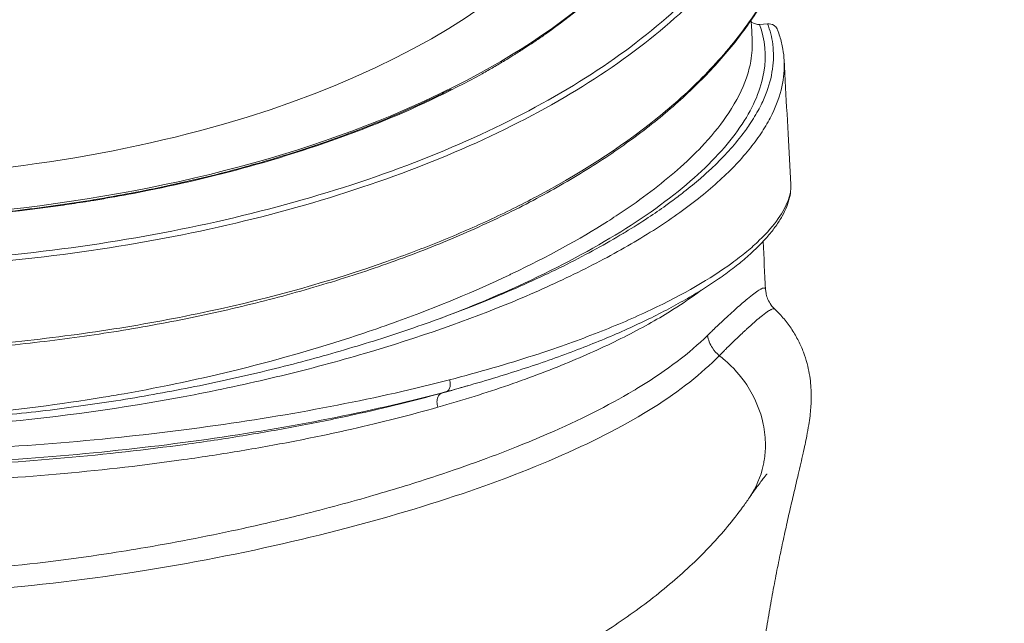
# Model space of a CAD drawing. Units: millimetres. Extents: x 47410 to 74001, y -353 to 18496.
# Drawn here: x 58318 to 58797, y 10359 to 10653 of the extents above; entities that cross this region are included whole.
import ezdxf

# ---------------------------------------------------------------- set-up
doc = ezdxf.new("R2010")
doc.units = ezdxf.units.MM
doc.header["$MEASUREMENT"] = 0
doc.styles.get("Standard").update_dxf_attribs({"font": 'arial.ttf'})
doc.dimstyles.new('OLCU', dxfattribs={"dimtxt": 300, "dimasz": 150, "dimexe": 0.18, "dimexo": 0.0625, "dimgap": 50, "dimtad": 1, "dimdec": 0, "dimlfac": 0.1, "dimrnd": 5, "dimzin": 0, "dimdsep": 46, "dimtxsty": 'Standard', "dimcen": 0.09, "dimse1": 1, "dimse2": 1, "dimadec": 0, "dimazin": 0, "dimtfac": 1, "dimtdec": 0, "dimtofl": 0, "dimtmove": 0, "dimatfit": 3, "dimfxl": 1, "dimtolj": 1, "dimtzin": 0, "dimarcsym": 0})

# ---------------------------------------------------------------- blocks, each defined once
blk = doc.blocks.new('*D34')
at = {"color": 0, "lineweight": -2, "transparency": 16777216}
blk.add_line((52316.59, 17381.08), (52316.59, 9815.8), dxfattribs=at)
at = {"color": 0, "transparency": 16777216}
for points in [[(52291.59, 17381.08), (52341.59, 17381.08), (52316.59, 17531.08)], [(52291.59, 9815.8), (52341.59, 9815.8), (52316.59, 9665.8)]]:
    blk.add_solid(points, dxfattribs=at)
at = {"layer": 'Defpoints', "color": 0, "transparency": 16777216}
for p in [(61436.83, 17531.08), (52316.59, 9665.8), (58201.9, 9665.8)]:
    blk.add_point(p, dxfattribs=at)
at = {"color": 0, "transparency": 16777216, "insert": (52113.42, 13598.44), "char_height": 300, "attachment_point": 5, "rotation": 90}
blk.add_mtext('\\A1;785', dxfattribs=at)

msp = doc.modelspace()

# ---------------------------------------------------------------- linework, layer by layer
at = {"lineweight": 18}
for p, q in [((58677.72, 10651.12), (58681.69, 10651.4)), ((58523.04, 10471.55), (58525.38, 10472.3))]:
    msp.add_line(p, q, dxfattribs=at)
at = {"lineweight": 18, "extrusion": (0, 0, -1)}
msp.add_ellipse((58216.9, 10775.74), major_axis=(440, 0), ratio=0.5, start_param=-0.398974, end_param=3.141593, dxfattribs=at)
at = {"lineweight": 18}
msp.add_ellipse((58216.9, 10775.74), major_axis=(-400, 0), ratio=0.5, start_param=0, end_param=3.141593, dxfattribs=at)
for points, knots in [([(58217.59, 10534.04), (58217.59, 10534.04), (58217.59, 10534.04), (58217.59, 10534.04), (58267.65, 10534.04), (58367.77, 10541.97), (58503.26, 10576.47), (58610.79, 10630.22), (58679.85, 10697.95), (58703.63, 10773.04), (58681.99, 10841.33), (58645.74, 10880.93), (58626.9, 10896.54)], [302.504375, 302.504375, 302.504375, 302.504375, 302.504377, 302.504377, 302.504377, 317.629544, 332.75471, 347.879876, 363.005042, 378.130208, 393.255374, 404.272925, 404.272925, 404.272925, 404.272925]), ([(58432.61, 10582.83), (58415.63, 10578.03), (58392.14, 10572.39), (58367.79, 10567.83), (58359.02, 10566.3), (58356.38, 10565.85), (58352.85, 10565.27), (58351.97, 10565.13), (58349.32, 10564.71), (58347.54, 10564.43), (58344.88, 10564.02), (58343.99, 10563.88), (58341.32, 10563.48), (58339.53, 10563.22), (58311.12, 10559.16), (58283.77, 10556.62), (58254.09, 10555.3), (58252, 10555.22), (58249.21, 10555.12), (58248.51, 10555.09), (58245.71, 10554.99), (58243.62, 10554.93), (58240.13, 10554.83), (58238.73, 10554.8), (58234.54, 10554.7), (58231.75, 10554.65), (58227.55, 10554.6), (58226.16, 10554.58), (58202.46, 10554.39), (58157.79, 10555.74), (58114.06, 10560.47), (58091.34, 10563.86), (58090, 10564.06), (58087.99, 10564.37), (58087.32, 10564.48), (58085.32, 10564.79), (58083.98, 10565.01), (58081.98, 10565.33), (58081.32, 10565.44), (58079.32, 10565.77), (58077.99, 10565.99), (58076, 10566.33), (58075.34, 10566.44), (58063.32, 10568.52), (58040.93, 10572.92), (57997.76, 10583.54), (57967.51, 10593.46), (57947.47, 10601.29), (57946.38, 10601.72), (57943.66, 10602.81), (57942.03, 10603.46), (57939.87, 10604.35), (57939.34, 10604.57), (57937.73, 10605.24), (57936.66, 10605.69), (57935.06, 10606.36), (57934.53, 10606.59), (57932.93, 10607.27), (57931.87, 10607.72), (57930.29, 10608.41), (57929.76, 10608.64), (57928.18, 10609.34), (57927.13, 10609.8), (57925.57, 10610.5), (57925.05, 10610.73), (57915.02, 10615.27), (57896.75, 10624.29), (57863.53, 10643.87), (57842.64, 10660.11), (57830.56, 10671.63), (57830.4, 10671.78), (57829.91, 10672.25), (57829.59, 10672.56), (57829.11, 10673.02), (57828.95, 10673.18), (57828.31, 10673.8), (57827.84, 10674.27), (57827.05, 10675.05), (57826.74, 10675.36), (57825.49, 10676.61), (57824.57, 10677.56), (57809.41, 10693.35), (57796.98, 10711.24), (57789.31, 10729.68), (57787.38, 10734.73), (57786.43, 10737.48), (57785.18, 10741.63), (57784.78, 10743.01), (57783.87, 10746.48), (57783.38, 10748.56), (57782.8, 10751.35), (57782.67, 10752.04), (57782.34, 10753.79), (57782.16, 10754.83), (57781.94, 10756.23), (57781.89, 10756.58), (57781.73, 10757.63), (57781.63, 10758.33), (57781.5, 10759.37), (57781.46, 10759.72), (57781.29, 10761.12), (57781.18, 10762.17), (57781.02, 10763.92), (57780.97, 10764.61), (57780.18, 10775.75), (57781.7, 10796.68), (57789.18, 10817.28), (57795.07, 10828.75), (57795.79, 10830.1), (57796.9, 10832.11), (57797.28, 10832.78), (57798.44, 10834.8), (57799.24, 10836.14), (57800.48, 10838.14), (57800.9, 10838.81), (57802.17, 10840.81), (57803.05, 10842.14), (57804.4, 10844.13), (57804.86, 10844.79), (57806.25, 10846.77), (57807.2, 10848.09), (57810.9, 10853.04), (57813.8, 10856.64), (57816.9, 10860.21)], [0.000002, 0.000002, 0.000002, 0.000002, 5.168762, 6.891683, 6.891683, 7.630342, 7.630342, 7.876627, 7.876627, 8.36931, 8.36931, 8.615706, 8.615706, 9.108411, 9.108411, 16.449944, 16.449944, 17.006548, 17.006548, 17.192112, 17.192112, 17.748565, 17.748565, 18.119338, 18.119338, 18.860446, 18.860446, 19.2308, 19.2308, 25.144501, 31.058203, 31.058203, 31.429407, 31.429407, 31.615068, 31.615068, 31.986515, 31.986515, 32.172293, 32.172293, 32.543754, 32.543754, 32.729422, 32.729422, 35.915233, 39.101043, 45.472665, 45.472665, 45.842008, 45.842008, 46.396293, 46.396293, 46.581131, 46.581131, 46.950932, 46.950932, 47.135896, 47.135896, 47.506565, 47.506565, 47.692237, 47.692237, 48.063461, 48.063461, 48.249016, 48.249016, 51.648811, 55.048607, 61.848198, 61.848198, 61.940909, 61.940909, 62.126364, 62.126364, 62.219104, 62.219104, 62.497266, 62.497266, 62.682656, 62.682656, 63.238587, 63.238587, 71.970977, 73.218461, 73.218461, 74.698877, 74.698877, 75.440176, 75.440176, 76.553135, 76.553135, 76.924425, 76.924425, 77.481593, 77.481593, 77.667259, 77.667259, 78.038473, 78.038473, 78.224023, 78.224023, 78.780452, 78.780452, 79.151233, 79.151233, 84.688561, 90.225889, 90.225889, 90.964762, 90.964762, 91.334408, 91.334408, 92.075633, 92.075633, 92.447174, 92.447174, 93.189849, 93.189849, 93.560954, 93.560954, 94.302744, 94.302744, 96.362058, 96.362058, 96.362058, 96.362058]), ([(58617.4, 10861.21), (58622.42, 10855.51), (58635.46, 10838.82), (58644.33, 10821.42), (58648.51, 10809.23), (58648.73, 10808.54), (58649.4, 10806.47), (58649.82, 10805.1), (58650.4, 10803.02), (58650.59, 10802.33), (58651.05, 10800.6), (58651.31, 10799.57), (58651.63, 10798.18), (58651.71, 10797.83), (58651.95, 10796.79), (58652.1, 10796.1), (58652.31, 10795.06), (58652.38, 10794.71), (58652.65, 10793.32), (58652.84, 10792.27), (58653.13, 10790.53), (58653.24, 10789.83), (58654.89, 10778.7), (58654.96, 10757.71), (58649.03, 10736.93), (58644, 10725.34), (58643.38, 10723.98), (58641.93, 10720.92), (58641.08, 10719.22), (58640.02, 10717.19), (58639.84, 10716.85), (58639.29, 10715.84), (58638.93, 10715.17), (58638.36, 10714.15), (58638.17, 10713.82), (58637.6, 10712.81), (58637.21, 10712.14), (58636.62, 10711.13), (58636.42, 10710.79), (58635.82, 10709.79), (58635.42, 10709.12), (58634.8, 10708.12), (58634.59, 10707.78), (58633.75, 10706.45), (58633.1, 10705.45), (58632.01, 10703.79), (58631.56, 10703.13), (58624.36, 10692.57), (58608.01, 10673.27), (58586.3, 10655.33), (58572.61, 10645.66), (58570.97, 10644.52), (58568.48, 10642.83), (58567.64, 10642.27), (58565.54, 10640.87), (58564.26, 10640.04), (58562.55, 10638.93), (58562.12, 10638.65), (58560.82, 10637.82), (58559.95, 10637.27), (58558.64, 10636.45), (58558.2, 10636.18), (58556.45, 10635.09), (58555.12, 10634.28), (58552.88, 10632.93), (58551.98, 10632.39), (58549.27, 10630.79), (58547.44, 10629.73), (58544.67, 10628.16), (58543.74, 10627.63), (58527, 10618.31), (58492.52, 10601.97), (58453.21, 10588.65), (58432.61, 10582.83), (58432.61, 10582.83), (58432.61, 10582.83), (58432.61, 10582.83)], [185.787598, 185.787598, 185.787598, 185.787598, 189.086962, 195.278016, 195.278016, 195.647401, 195.647401, 196.386567, 196.386567, 196.756366, 196.756366, 197.311354, 197.311354, 197.496435, 197.496435, 197.866549, 197.866549, 198.051545, 198.051545, 198.607581, 198.607581, 198.97851, 198.97851, 204.527963, 210.077416, 210.077416, 210.817959, 210.817959, 211.744387, 211.744387, 211.929785, 211.929785, 212.300703, 212.300703, 212.486228, 212.486228, 212.857268, 212.857268, 213.042728, 213.042728, 213.413531, 213.413531, 213.598875, 213.598875, 214.15469, 214.15469, 214.525064, 214.525064, 220.068299, 225.611535, 225.611535, 226.353326, 226.353326, 226.724436, 226.724436, 227.28139, 227.28139, 227.467128, 227.467128, 227.838642, 227.838642, 228.02434, 228.02434, 228.581203, 228.581203, 228.952253, 228.952253, 229.69394, 229.69394, 230.064595, 230.064595, 236.33893, 242.613265, 242.613265, 242.613265, 242.613267, 242.613267, 242.613267, 242.613267]), ([(58697.56, 10777.12), (58697.65, 10775.21), (58698.31, 10748.16), (58681.78, 10695.98), (58612.43, 10627.94), (58504.45, 10573.95), (58368.4, 10539.27), (58267.86, 10531.31), (58217.59, 10531.31), (58217.59, 10531.31), (58217.59, 10531.31), (58217.59, 10531.31)], [225.726441, 225.726441, 225.726441, 225.726441, 226.878547, 242.003713, 257.128879, 272.254045, 287.379211, 302.504377, 302.504377, 302.504377, 302.504396, 302.504396, 302.504396, 302.504396]), ([(58699.5, 10737.38), (58699.59, 10735.7), (58699.64, 10734.01), (58699.68, 10729.01), (58699.57, 10725.69), (58699.08, 10719.07), (58698.7, 10715.76), (58697.67, 10709.15), (58697.01, 10705.85), (58695.44, 10699.27), (58694.52, 10695.99), (58692.4, 10689.45), (58691.21, 10686.19), (58688.56, 10679.7), (58687.1, 10676.47), (58683.92, 10670.04), (58682.2, 10666.84), (58678.49, 10660.47), (58676.5, 10657.31), (58672.27, 10651.02), (58670.02, 10647.9), (58665.27, 10641.71), (58662.77, 10638.64), (58657.52, 10632.56), (58654.77, 10629.54), (58649.02, 10623.58), (58646.03, 10620.63), (58639.79, 10614.78), (58636.54, 10611.88), (58629.82, 10606.16), (58626.34, 10603.34), (58619.18, 10597.78), (58615.48, 10595.04), (58607.86, 10589.64), (58603.93, 10586.97), (58595.85, 10581.7), (58591.69, 10579.11), (58583.18, 10574.02), (58578.82, 10571.52), (58569.91, 10566.62), (58565.36, 10564.22), (58556.08, 10559.52), (58551.35, 10557.22), (58541.65, 10552.7), (58536.68, 10550.47), (58526.61, 10546.15), (58521.51, 10544.06), (58511.12, 10539.96), (58505.82, 10537.95), (58495.07, 10534.06), (58489.62, 10532.16), (58478.58, 10528.51), (58473, 10526.74), (58461.68, 10523.31), (58455.94, 10521.65), (58444.31, 10518.45), (58438.43, 10516.9), (58426.55, 10513.94), (58420.55, 10512.52), (58408.45, 10509.82), (58402.36, 10508.53), (58390.07, 10506.08), (58383.88, 10504.91), (58371.38, 10502.71), (58365.06, 10501.67), (58352.38, 10499.72), (58346.02, 10498.82), (58333.22, 10497.14), (58326.78, 10496.37), (58313.85, 10494.95), (58307.35, 10494.31), (58294.31, 10493.17), (58287.77, 10492.66), (58274.66, 10491.79), (58268.09, 10491.42), (58254.92, 10490.81), (58248.33, 10490.58), (58235.13, 10490.25), (58228.52, 10490.15), (58220.47, 10490.11), (58219.03, 10490.11), (58213.27, 10490.11), (58208.94, 10490.14), (58198.02, 10490.29), (58191.41, 10490.44), (58178.22, 10490.89), (58171.63, 10491.19), (58158.5, 10491.91), (58151.95, 10492.34), (58138.88, 10493.33), (58132.36, 10493.89), (58119.37, 10495.16), (58112.9, 10495.85), (58100.02, 10497.38), (58093.62, 10498.21), (58080.88, 10500), (58074.55, 10500.97), (58061.97, 10503.02), (58055.72, 10504.11), (58043.3, 10506.42), (58037.13, 10507.64), (58024.91, 10510.21), (58018.85, 10511.56), (58006.86, 10514.37), (58000.92, 10515.84), (57989.17, 10518.9), (57983.34, 10520.49), (57971.84, 10523.8), (57966.16, 10525.51), (57954.94, 10529.04), (57949.41, 10530.86), (57938.49, 10534.63), (57933.1, 10536.57), (57922.51, 10540.55), (57917.3, 10542.59), (57907.04, 10546.79), (57902, 10548.95), (57892.08, 10553.36), (57887.21, 10555.61), (57877.68, 10560.22), (57873.02, 10562.57), (57863.89, 10567.37), (57859.42, 10569.81), (57850.67, 10574.8), (57846.39, 10577.34), (57838.06, 10582.51), (57834, 10585.13), (57826.13, 10590.45), (57822.31, 10593.15), (57814.88, 10598.63), (57811.26, 10601.41), (57804.26, 10607.07), (57800.86, 10609.93), (57794.36, 10615.71), (57791.24, 10618.61), (57785.24, 10624.5), (57782.35, 10627.48), (57776.81, 10633.51), (57774.15, 10636.56), (57769.1, 10642.72), (57766.7, 10645.82), (57762.17, 10652.07), (57760.04, 10655.22), (57756.04, 10661.54), (57754.17, 10664.71), (57750.69, 10671.11), (57749.08, 10674.34), (57746.13, 10680.82), (57744.78, 10684.08), (57742.37, 10690.61), (57741.3, 10693.89), (57739.43, 10700.45), (57738.63, 10703.75), (57737.3, 10710.35), (57736.77, 10713.65), (57735.98, 10720.27), (57735.72, 10723.59), (57735.47, 10730.4), (57735.5, 10733.89), (57735.67, 10737.38)], [0, 0, 0, 0, 10.000536, 10.000536, 29.65647, 29.65647, 49.28499, 49.28499, 68.934477, 68.934477, 88.586761, 88.586761, 108.247111, 108.247111, 127.929286, 127.929286, 147.62054, 147.62054, 167.364524, 167.364524, 187.124082, 187.124082, 206.874239, 206.874239, 226.649853, 226.649853, 246.405566, 246.405566, 266.250198, 266.250198, 286.054545, 286.054545, 305.79145, 305.79145, 325.621689, 325.621689, 345.494364, 345.494364, 365.35313, 365.35313, 385.142546, 385.142546, 404.912884, 404.912884, 424.893212, 424.893212, 444.665861, 444.665861, 464.564199, 464.564199, 484.459577, 484.459577, 504.262906, 504.262906, 524.140379, 524.140379, 544.053776, 544.053776, 563.954858, 563.954858, 583.795376, 583.795376, 603.622931, 603.622931, 623.571976, 623.571976, 643.399158, 643.399158, 663.252947, 663.252947, 683.120881, 683.120881, 702.962187, 702.962187, 722.800813, 722.800813, 742.625973, 742.625973, 762.450815, 762.450815, 766.771903, 766.771903, 779.736163, 779.736163, 799.57133, 799.57133, 819.395578, 819.395578, 839.206341, 839.206341, 859.044964, 859.044964, 878.903215, 878.903215, 898.745631, 898.745631, 918.583726, 918.583726, 938.445923, 938.445923, 958.334459, 958.334459, 978.205929, 978.205929, 998.054961, 998.054961, 1017.949557, 1017.949557, 1037.830393, 1037.830393, 1057.69099, 1057.69099, 1077.587583, 1077.587583, 1097.420655, 1097.420655, 1117.30088, 1117.30088, 1137.182184, 1137.182184, 1157.010265, 1157.010265, 1176.838319, 1176.838319, 1196.726961, 1196.726961, 1216.570696, 1216.570696, 1236.321257, 1236.321257, 1256.175632, 1256.175632, 1276.079313, 1276.079313, 1295.771882, 1295.771882, 1315.548768, 1315.548768, 1335.380521, 1335.380521, 1355.214, 1355.214, 1374.982843, 1374.982843, 1394.676442, 1394.676442, 1414.414039, 1414.414039, 1434.178622, 1434.178622, 1453.85116, 1453.85116, 1473.530153, 1473.530153, 1493.174883, 1493.174883, 1512.833281, 1512.833281, 1533.545016, 1533.545016, 1533.545016, 1533.545016]), ([(58217.59, 10491.59), (58234.03, 10491.59), (58266.92, 10492.42), (58315.82, 10496.17), (58355.79, 10501.36), (58386.87, 10506.7), (58432.88, 10515.92), (58479.02, 10528.84), (58518.49, 10543.8), (58535.26, 10550.84), (58551.58, 10558.21), (58586.7, 10575.74), (58618.59, 10596.85), (58643.01, 10618.28), (58657.86, 10633.02), (58673.6, 10652.23), (58687.61, 10676.16), (58693.55, 10692.42), (58695.67, 10700.58)], [-337.459882, -337.459882, -337.459882, -337.459882, -332.483296, -327.50671, -322.530125, -320.041832, -317.553539, -307.600368, -304.282644, -302.623782, -300.96492, -297.647197, -287.694025, -285.205733, -282.71744, -277.740854, -272.764268, -267.787682, -267.787682, -267.787682, -267.787682]), ([(58677.72, 10651.12), (58676.42, 10651.02), (58675.02, 10651.38), (58673.95, 10652.1), (58673.88, 10652.15), (58673.81, 10652.2), (58673.74, 10652.25)], [0, 0, 0, 0, 0.6716098, 0.6716098, 0.6716098, 0.715018, 0.715018, 0.715018, 0.715018]), ([(58677.72, 10651.12), (58680.51, 10643.76), (58682.04, 10628.17), (58671.49, 10602.78), (58647.98, 10576.34), (58612.08, 10549.96), (58568.89, 10526.84), (58536.48, 10513.27), (58521.79, 10507.73)], [0, 0, 0, 0, 7.77866, 15.55732, 23.335979, 31.114639, 38.893299, 44.731497, 44.731497, 44.731497, 44.731497]), ([(58523.35, 10508.31), (58528.1, 10510.05), (58532.76, 10511.83), (58537.34, 10513.62), (58542.77, 10515.75), (58548.07, 10517.92), (58553.23, 10520.11), (58558.67, 10522.42), (58563.95, 10524.77), (58569.11, 10527.14), (58574.26, 10529.52), (58579.28, 10531.94), (58584.14, 10534.38), (58593.88, 10539.27), (58603, 10544.28), (58611.46, 10549.35), (58611.79, 10549.56), (58612.13, 10549.76), (58612.47, 10549.97), (58616.33, 10552.3), (58620.06, 10554.66), (58623.64, 10557.03), (58626.59, 10558.99), (58629.46, 10560.95), (58632.22, 10562.93), (58633.1, 10563.56), (58633.97, 10564.19), (58634.83, 10564.83), (58636.95, 10566.38), (58639.01, 10567.95), (58641, 10569.51), (58643.8, 10571.71), (58646.46, 10573.91), (58649, 10576.11), (58650.74, 10577.62), (58652.41, 10579.13), (58654.02, 10580.63), (58659.68, 10585.93), (58664.56, 10591.22), (58668.65, 10596.46), (58670.19, 10598.43), (58671.62, 10600.4), (58672.93, 10602.35), (58673.36, 10602.99), (58673.78, 10603.64), (58674.19, 10604.28), (58675.84, 10606.86), (58677.29, 10609.43), (58678.54, 10611.98), (58679.07, 10613.06), (58679.57, 10614.13), (58680.02, 10615.2), (58681.85, 10619.45), (58683.12, 10623.64), (58683.84, 10627.77), (58684.57, 10631.89), (58684.74, 10635.94), (58684.38, 10639.88), (58684.33, 10640.43), (58684.27, 10640.97), (58684.2, 10641.51), (58683.75, 10644.89), (58682.91, 10648.19), (58681.69, 10651.4)], [112.050688, 112.050688, 112.050688, 112.050688, 113.93576, 113.93576, 113.93576, 116.16982, 116.16982, 116.16982, 118.519938, 118.519938, 118.519938, 120.870056, 120.870056, 120.870056, 125.570293, 125.570293, 125.570293, 125.758935, 125.758935, 125.758935, 127.920411, 127.920411, 127.920411, 129.702174, 129.702174, 129.702174, 130.27053, 130.27053, 130.27053, 131.669102, 131.669102, 131.669102, 133.630096, 133.630096, 133.630096, 134.970766, 134.970766, 134.970766, 139.671003, 139.671003, 139.671003, 141.438694, 141.438694, 141.438694, 142.021121, 142.021121, 142.021121, 144.371239, 144.371239, 144.371239, 145.36307, 145.36307, 145.36307, 149.294364, 149.294364, 149.294364, 153.227268, 153.227268, 153.227268, 153.771713, 153.771713, 153.771713, 157.162732, 157.162732, 157.162732, 157.162732]), ([(58686.57, 10648.41), (58686.49, 10648.62), (58686.39, 10648.82), (58686.28, 10649.02), (58685.93, 10649.64), (58685.43, 10650.18), (58684.83, 10650.58), (58683.93, 10651.19), (58682.8, 10651.48), (58681.69, 10651.4)], [0.1956808, 0.1956808, 0.1956808, 0.1956808, 0.2857143, 0.2857143, 0.2857143, 0.5714286, 0.5714286, 0.5714286, 1, 1, 1, 1]), ([(58686.57, 10648.41), (58686.97, 10647.37), (58687.33, 10646.32), (58688.28, 10643.24), (58688.77, 10641.18), (58689.45, 10637.25), (58689.66, 10635.38), (58689.76, 10633.5)], [0, 0, 0, 0, 10.00059, 10.00059, 29.18749, 29.18749, 46.229237, 46.229237, 46.229237, 46.229237]), ([(58217.59, 10457.99), (58241.48, 10457.99), (58265.36, 10458.99), (58288.9, 10460.95), (58290.69, 10461.09), (58292.47, 10461.25), (58294.25, 10461.41), (58316.02, 10463.35), (58337.47, 10466.1), (58358.39, 10469.55), (58361.77, 10470.11), (58365.14, 10470.69), (58368.49, 10471.28), (58387.64, 10474.68), (58406.3, 10478.66), (58424.35, 10483.13), (58445.56, 10488.4), (58465.92, 10494.34), (58485.2, 10500.81), (58490.79, 10502.69), (58496.29, 10504.61), (58501.69, 10506.57), (58521.06, 10513.6), (58539.2, 10521.15), (58555.89, 10529.05), (58556.4, 10529.29), (58556.91, 10529.53), (58557.41, 10529.77), (58574.52, 10537.93), (58590.07, 10546.46), (58603.81, 10555.17), (58606.6, 10556.94), (58609.32, 10558.72), (58611.96, 10560.51), (58622.31, 10567.5), (58631.48, 10574.58), (58639.36, 10581.65), (58643.63, 10585.48), (58647.52, 10589.3), (58651.03, 10593.11), (58655.64, 10598.13), (58659.58, 10603.12), (58662.83, 10608.04), (58666.63, 10613.81), (58669.49, 10619.49), (58671.39, 10625.03), (58672.35, 10627.81), (58673.06, 10630.56), (58673.54, 10633.27), (58674.16, 10636.79), (58674.38, 10640.25), (58674.2, 10643.63)], [-77.786493, -77.786493, -77.786493, -77.786493, -70.556134, -70.556134, -70.556134, -70.007938, -70.007938, -70.007938, -63.311178, -63.311178, -63.311178, -62.229279, -62.229279, -62.229279, -56.046334, -56.046334, -56.046334, -48.778809, -48.778809, -48.778809, -46.671959, -46.671959, -46.671959, -39.12271, -39.12271, -39.12271, -38.893299, -38.893299, -38.893299, -31.114639, -31.114639, -31.114639, -29.533244, -29.533244, -29.533244, -23.335979, -23.335979, -23.335979, -19.979181, -19.979181, -19.979181, -15.55732, -15.55732, -15.55732, -10.3786, -10.3786, -10.3786, -7.77866, -7.77866, -7.77866, -4.400151, -4.400151, -4.400151, -4.400151]), ([(58689.76, 10633.5), (58690.2, 10625.14), (58687.71, 10613.87), (58679.81, 10599.76), (58672.47, 10589.35), (58660.28, 10576.17), (58644.22, 10563.04), (58629.23, 10552.72), (58612.92, 10542.59), (58594.54, 10532.69), (58574.29, 10523.16), (58542.26, 10509.3), (58499.55, 10494.28), (58452.25, 10481.61), (58424.21, 10475.16), (58381.35, 10466.33), (58327.96, 10458.47), (58264.97, 10453.88), (58233.39, 10453.11), (58217.59, 10453.11)], [-152.601699, -152.601699, -152.601699, -152.601699, -144.371239, -142.021121, -139.671003, -134.970766, -130.27053, -127.920411, -125.570293, -120.870056, -118.519938, -116.16982, -106.769347, -102.06911, -99.718992, -97.368873, -87.9684, -83.268163, -78.568235, -78.568235, -78.568235, -78.568235]), ([(58689.78, 10632.96), (58689.95, 10629.86), (58690.12, 10626.75), (58690.74, 10615.04), (58691.2, 10606.41), (58692.11, 10589.56), (58692.55, 10581.35), (58692.99, 10573.13)], [0.553624, 0.553624, 0.553624, 0.553624, 10.000256, 10.000256, 36.219886, 36.219886, 61.111728, 61.111728, 61.111728, 61.111728]), ([(57978.25, 10590.61), (57981.91, 10589.4), (57985.61, 10588.23), (57994.69, 10585.44), (58000.11, 10583.85), (58011.08, 10580.8), (58016.63, 10579.33), (58027.85, 10576.52), (58033.52, 10575.17), (58044.98, 10572.6), (58050.77, 10571.38), (58062.44, 10569.06), (58068.32, 10567.96), (58080.18, 10565.9), (58086.16, 10564.93), (58098.19, 10563.12), (58104.25, 10562.28), (58116.42, 10560.74), (58122.54, 10560.03), (58134.84, 10558.75), (58141.02, 10558.18), (58153.42, 10557.16), (58159.65, 10556.72), (58172.12, 10555.98), (58178.38, 10555.67), (58190.91, 10555.2), (58197.18, 10555.03), (58209.75, 10554.82), (58216.03, 10554.79), (58228.6, 10554.86), (58234.88, 10554.96), (58247.42, 10555.3), (58253.69, 10555.54), (58266.2, 10556.15), (58272.45, 10556.52), (58284.89, 10557.4), (58291.09, 10557.91), (58303.44, 10559.06), (58309.59, 10559.7), (58321.84, 10561.11), (58327.93, 10561.89), (58340.04, 10563.56), (58346.05, 10564.47), (58358, 10566.4), (58363.94, 10567.44), (58375.71, 10569.63), (58381.55, 10570.79), (58393.11, 10573.24), (58398.84, 10574.52), (58410.19, 10577.21), (58415.8, 10578.62), (58424.95, 10581.04), (58428.52, 10582.02), (58437.52, 10584.56), (58442.92, 10586.16), (58453.56, 10589.48), (58458.81, 10591.2), (58469.16, 10594.75), (58474.26, 10596.58), (58484.3, 10600.35), (58489.24, 10602.29), (58498.93, 10606.27), (58503.68, 10608.31), (58513.02, 10612.49), (58517.6, 10614.63), (58523.98, 10617.75), (58525.86, 10618.68), (58527.72, 10619.63)], [430.801208, 430.801208, 430.801208, 430.801208, 443.952214, 443.952214, 462.796241, 462.796241, 481.636518, 481.636518, 500.469644, 500.469644, 519.313079, 519.313079, 538.157396, 538.157396, 556.997364, 556.997364, 575.846827, 575.846827, 594.684892, 594.684892, 613.535477, 613.535477, 632.387925, 632.387925, 651.228736, 651.228736, 670.080698, 670.080698, 688.935387, 688.935387, 707.774912, 707.774912, 726.631174, 726.631174, 745.486868, 745.486868, 764.324293, 764.324293, 783.178414, 783.178414, 802.031465, 802.031465, 820.865653, 820.865653, 839.718264, 839.718264, 858.562417, 858.562417, 877.401636, 877.401636, 896.249879, 896.249879, 908.461233, 908.461233, 927.29028, 927.29028, 946.122279, 946.122279, 964.968075, 964.968075, 983.809829, 983.809829, 1002.632029, 1002.632029, 1021.463289, 1021.463289, 1029.431786, 1029.431786, 1029.431786, 1029.431786]), ([(58432.61, 10582.83), (58432.54, 10582.89), (58432.46, 10582.94), (58432.39, 10582.98), (58432.28, 10583.03), (58432.16, 10583.05), (58432.06, 10583.02)], [0, 0, 0, 0, 0.2382357, 0.2382357, 0.2382357, 0.5951279, 0.5951279, 0.5951279, 0.5951279]), ([(58693, 10573.14), (58693.04, 10572.4), (58693.03, 10571.64), (58692.91, 10569.52), (58692.71, 10568.15), (58692.04, 10565.31), (58691.58, 10563.85), (58690.38, 10560.85), (58689.63, 10559.3), (58687.87, 10556.15), (58686.85, 10554.55), (58684.55, 10551.31), (58683.27, 10549.67), (58680.42, 10546.36), (58678.87, 10544.69), (58675.49, 10541.32), (58673.67, 10539.63), (58669.8, 10536.24), (58667.73, 10534.55), (58663.37, 10531.16), (58661.07, 10529.46), (58656.23, 10526.09), (58653.7, 10524.4), (58648.38, 10521.03), (58645.59, 10519.35), (58639.78, 10515.99), (58636.76, 10514.31), (58630.48, 10510.98), (58627.23, 10509.32), (58620.52, 10506.04), (58617.06, 10504.42), (58609.92, 10501.2), (58606.24, 10499.6), (58598.65, 10496.44), (58594.74, 10494.87), (58586.72, 10491.77), (58582.6, 10490.23), (58574.18, 10487.21), (58569.86, 10485.72), (58561.04, 10482.79), (58556.53, 10481.35), (58547.02, 10478.41), (58542, 10476.93), (58536.88, 10475.47)], [0, 0, 0, 0, 10.000782, 10.000782, 27.977116, 27.977116, 46.756303, 46.756303, 66.402223, 66.402223, 86.307982, 86.307982, 106.341143, 106.341143, 126.53077, 126.53077, 146.660616, 146.660616, 166.616243, 166.616243, 186.38742, 186.38742, 205.994809, 205.994809, 225.640488, 225.640488, 245.248974, 245.248974, 264.767837, 264.767837, 284.146564, 284.146564, 303.49222, 303.49222, 322.87035, 322.87035, 342.22883, 342.22883, 361.543845, 361.543845, 380.851936, 380.851936, 401.442058, 401.442058, 401.442058, 401.442058]), ([(58569.98, 10490.61), (58580.28, 10493.99), (58599.75, 10500.97), (58634.07, 10515.73), (58657.27, 10529.28), (58671.69, 10540.5), (58679.9, 10547.82), (58690.18, 10559.62), (58693.25, 10568.43), (58693, 10573.13)], [-45.106363, -45.106363, -45.106363, -45.106363, -40.595726, -36.08509, -27.063818, -24.8085, -22.553181, -18.042545, -9.765568, -9.765568, -9.765568, -9.765568]), ([(58678.75, 10522.39), (58679.5, 10522.75), (58680.43, 10522.93), (58680.73, 10522.33), (58680.75, 10521.93)], [13.142826, 13.142826, 13.142826, 13.142826, 15.850944, 17.787355, 17.787355, 17.787355, 17.787355]), ([(58649.29, 10521.62), (58645.16, 10518.51), (58637.55, 10513.27), (58625.29, 10505.95), (58609.7, 10497.55), (58587.34, 10487.2), (58561.5, 10477.34), (58539, 10469.93), (58527.2, 10466.41), (58521.16, 10464.69)], [27.368087, 27.368087, 27.368087, 27.368087, 30.997876, 33.429092, 35.860309, 40.722741, 45.585173, 48.016389, 50.447606, 50.447606, 50.447606, 50.447606]), ([(58652.48, 10499.66), (58652.51, 10499.69), (58652.58, 10499.75), (58652.66, 10499.84), (58652.8, 10499.97), (58653.01, 10500.17), (58653.26, 10500.42), (58653.51, 10500.66), (58653.9, 10501.05), (58654.65, 10501.77), (58655.54, 10502.63), (58657.45, 10504.46), (58661.35, 10508.15), (58666.76, 10513.09), (58672.95, 10518.43), (58676.56, 10521.16), (58678.28, 10522.16), (58678.66, 10522.35), (58678.75, 10522.39)], [0, 0, 0, 0, 0.030803, 0.061607, 0.082143, 0.164285, 0.266964, 0.328571, 0.410713, 0.657141, 1.067855, 1.314283, 2.628565, 5.257131, 7.885696, 11.828544, 12.814256, 13.142826, 13.142826, 13.142826, 13.142826]), ([(58680.75, 10521.93), (58680.78, 10521.32), (58680.87, 10520.59), (58681.22, 10518.96), (58681.5, 10518.07), (58682.28, 10516.27), (58682.79, 10515.35), (58683.94, 10513.77), (58684.54, 10513.08), (58685.19, 10512.47)], [0, 0, 0, 0, 4.908241, 4.908241, 9.645576, 9.645576, 14.323865, 14.323865, 18.079589, 18.079589, 18.079589, 18.079589]), ([(57911.6, 10508.39), (57914.1, 10507.47), (57916.61, 10506.56), (57924.18, 10503.88), (57929.3, 10502.12), (57939.71, 10498.69), (57945, 10497.01), (57955.75, 10493.72), (57961.21, 10492.11), (57972.26, 10488.98), (57977.87, 10487.46), (57989.2, 10484.5), (57994.93, 10483.07), (58006.53, 10480.29), (58012.4, 10478.95), (58024.24, 10476.37), (58030.21, 10475.13), (58042.2, 10472.77), (58048.23, 10471.65), (58060.36, 10469.51), (58066.46, 10468.5), (58078.75, 10466.59), (58084.94, 10465.69), (58097.37, 10464.01), (58103.61, 10463.22), (58116.11, 10461.79), (58122.37, 10461.13), (58134.9, 10459.94), (58141.15, 10459.41), (58153.68, 10458.48), (58159.94, 10458.07), (58172.49, 10457.39), (58178.78, 10457.11), (58191.37, 10456.67), (58197.68, 10456.52), (58210.27, 10456.34), (58216.55, 10456.31), (58229.08, 10456.38), (58235.32, 10456.48), (58247.82, 10456.79), (58254.08, 10457.02), (58266.58, 10457.58), (58272.82, 10457.93), (58285.29, 10458.74), (58291.52, 10459.21), (58303.95, 10460.27), (58310.16, 10460.86), (58322.51, 10462.16), (58328.66, 10462.87), (58340.93, 10464.41), (58347.05, 10465.24), (58359.27, 10467.02), (58365.36, 10467.96), (58377.49, 10469.97), (58383.53, 10471.03), (58395.52, 10473.26), (58401.48, 10474.43), (58413.27, 10476.87), (58419.12, 10478.14), (58430.73, 10480.78), (58436.51, 10482.16), (58447.95, 10485), (58453.61, 10486.47), (58464.8, 10489.5), (58470.33, 10491.06), (58481.23, 10494.26), (58486.61, 10495.9), (58497.2, 10499.25), (58502.42, 10500.97), (58512.91, 10504.54), (58518.18, 10506.41), (58523.35, 10508.31)], [0, 0, 0, 0, 10.000519, 10.000519, 29.819169, 29.819169, 49.667591, 49.667591, 69.532801, 69.532801, 89.388328, 89.388328, 109.201068, 109.201068, 129.044452, 129.044452, 148.802797, 148.802797, 168.393695, 168.393695, 187.90688, 187.90688, 207.401467, 207.401467, 226.816283, 226.816283, 246.092954, 246.092954, 265.179582, 265.179582, 284.149639, 284.149639, 303.096922, 303.096922, 322.038671, 322.038671, 340.877462, 340.877462, 359.613866, 359.613866, 378.436851, 378.436851, 397.291066, 397.291066, 416.227581, 416.227581, 435.231031, 435.231031, 454.252851, 454.252851, 473.423251, 473.423251, 492.757122, 492.757122, 512.207394, 512.207394, 531.721282, 531.721282, 551.256207, 551.256207, 570.966665, 570.966665, 590.764186, 590.764186, 610.578925, 610.578925, 630.412365, 630.412365, 650.242757, 650.242757, 670.969051, 670.969051, 670.969051, 670.969051]), ([(58685.21, 10512.45), (58685.16, 10512.5), (58685.1, 10512.54), (58685.04, 10512.56), (58684.82, 10512.66), (58684.54, 10512.66), (58684.17, 10512.56), (58683.95, 10512.5), (58683.69, 10512.4), (58683.4, 10512.26), (58683.31, 10512.22), (58683.21, 10512.17), (58683.12, 10512.12), (58682.83, 10511.97), (58682.51, 10511.78), (58682.16, 10511.57), (58681.33, 10511.04), (58680.35, 10510.32), (58679.2, 10509.41), (58678.43, 10508.81), (58677.6, 10508.12), (58676.7, 10507.35), (58676.25, 10506.97), (58675.78, 10506.56), (58675.29, 10506.14), (58674.16, 10505.15), (58672.93, 10504.04), (58671.61, 10502.83), (58671.23, 10502.48), (58670.85, 10502.13), (58670.45, 10501.76), (58668.89, 10500.31), (58667.21, 10498.71), (58665.42, 10496.97), (58664.3, 10495.89), (58663.13, 10494.75), (58661.92, 10493.55), (58661.7, 10493.33), (58661.47, 10493.1), (58661.24, 10492.87), (58660.86, 10492.49), (58660.47, 10492.11), (58660.08, 10491.72), (58659.85, 10491.48), (58659.61, 10491.24), (58659.37, 10491.01), (58659.29, 10490.93), (58659.21, 10490.85), (58659.14, 10490.77), (58659.08, 10490.71), (58659.02, 10490.65), (58658.96, 10490.59), (58658.86, 10490.49), (58658.76, 10490.39), (58658.66, 10490.29), (58658.58, 10490.21), (58658.5, 10490.12), (58658.42, 10490.04), (58658.4, 10490.02), (58658.38, 10490), (58658.36, 10489.98), (58658.33, 10489.95), (58658.3, 10489.92), (58658.27, 10489.89), (58658.24, 10489.86), (58658.21, 10489.83), (58658.18, 10489.8)], [-16.353347, -16.353347, -16.353347, -16.353347, -15.850944, -15.850944, -15.850944, -14.190552, -14.190552, -14.190552, -13.142826, -13.142826, -13.142826, -12.814256, -12.814256, -12.814256, -11.828544, -11.828544, -11.828544, -9.459047, -9.459047, -9.459047, -7.885696, -7.885696, -7.885696, -7.096797, -7.096797, -7.096797, -5.257131, -5.257131, -5.257131, -4.727937, -4.727937, -4.727937, -2.628565, -2.628565, -2.628565, -1.314283, -1.314283, -1.314283, -1.067855, -1.067855, -1.067855, -0.657141, -0.657141, -0.657141, -0.410713, -0.410713, -0.410713, -0.328571, -0.328571, -0.328571, -0.266964, -0.266964, -0.266964, -0.164285, -0.164285, -0.164285, -0.082143, -0.082143, -0.082143, -0.061607, -0.061607, -0.061607, -0.030803, -0.030803, -0.030803, 0, 0, 0, 0]), ([(58685.21, 10512.45), (58686.8, 10510.94), (58688.3, 10509.35), (58691.09, 10506.01), (58692.39, 10504.26), (58694.73, 10500.69), (58695.78, 10498.86), (58697.64, 10495.17), (58698.45, 10493.31), (58699.84, 10489.64), (58700.42, 10487.82), (58701.35, 10484.33), (58701.72, 10482.66), (58702.29, 10479.43), (58702.49, 10477.87), (58702.79, 10474.89), (58702.87, 10473.47), (58702.95, 10470.74), (58702.95, 10469.44), (58702.89, 10466.87), (58702.82, 10465.63), (58702.63, 10463.06), (58702.49, 10461.77), (58702.16, 10459.01), (58701.96, 10457.58), (58701.44, 10454.31), (58701.11, 10452.51), (58700.22, 10447.95), (58699.63, 10445.19), (58698.25, 10439.02), (58697.45, 10435.58), (58695.93, 10429.08), (58695.23, 10426.11), (58693.84, 10420.18), (58693.16, 10417.25), (58691.78, 10411.25), (58691.1, 10408.2), (58689.71, 10401.93), (58689.02, 10398.72), (58687.64, 10392.13), (58686.95, 10388.77), (58685.58, 10381.85), (58684.9, 10378.3), (58683.56, 10371.02), (58682.9, 10367.3), (58681.61, 10359.71), (58680.99, 10355.84), (58679.77, 10347.97), (58679.18, 10343.95), (58678.05, 10335.78), (58677.5, 10331.62), (58676.47, 10323.17), (58675.98, 10318.87), (58675.07, 10310.19), (58674.65, 10305.79), (58673.86, 10296.89), (58673.51, 10292.39), (58672.86, 10283.28), (58672.58, 10278.68), (58672.09, 10269.41), (58671.88, 10264.73), (58671.55, 10255.3), (58671.43, 10250.54), (58671.26, 10240.96), (58671.22, 10236.14), (58671.22, 10226.61), (58671.26, 10221.9), (58671.34, 10217.16)], [0, 0, 0, 0, 6.940105, 6.940105, 13.90162, 13.90162, 20.816442, 20.816442, 27.656561, 27.656561, 34.418895, 34.418895, 40.943641, 40.943641, 47.499549, 47.499549, 54.154979, 54.154979, 61.100404, 61.100404, 68.716808, 68.716808, 77.69078, 77.69078, 88.74085, 88.74085, 103.681806, 103.681806, 126.612316, 126.612316, 152.690659, 152.690659, 172.807786, 172.807786, 190.979351, 190.979351, 208.406955, 208.406955, 225.433733, 225.433733, 242.117913, 242.117913, 258.67957, 258.67957, 275.102104, 275.102104, 291.272244, 291.272244, 307.318649, 307.318649, 323.243675, 323.243675, 339.060774, 339.060774, 354.690212, 354.690212, 370.233626, 370.233626, 385.662961, 385.662961, 400.96372, 400.96372, 416.228857, 416.228857, 431.392367, 431.392367, 446.022178, 446.022178, 446.022178, 446.022178]), ([(58217.59, 10382.39), (58241.74, 10382.39), (58265.89, 10383.37), (58289.67, 10385.23), (58293.1, 10385.5), (58296.52, 10385.79), (58299.94, 10386.09), (58320.29, 10387.9), (58340.34, 10390.36), (58359.89, 10393.32), (58366.34, 10394.3), (58372.74, 10395.34), (58379.08, 10396.42), (58395.32, 10399.2), (58411.16, 10402.32), (58426.54, 10405.7), (58435.36, 10407.64), (58444.02, 10409.67), (58452.52, 10411.77), (58464.73, 10414.79), (58476.58, 10417.96), (58488.04, 10421.25), (58498.46, 10424.25), (58508.56, 10427.35), (58518.29, 10430.54), (58532.89, 10435.32), (58546.68, 10440.29), (58559.55, 10445.43), (58564.71, 10447.49), (58569.73, 10449.58), (58574.59, 10451.69), (58590.11, 10458.44), (58604.08, 10465.45), (58616.32, 10472.71), (58617.47, 10473.4), (58618.61, 10474.09), (58619.73, 10474.78), (58632.76, 10482.78), (58643.71, 10491.08), (58652.48, 10499.66)], [-59.589219, -59.589219, -59.589219, -59.589219, -52.149175, -52.149175, -52.149175, -51.076473, -51.076473, -51.076473, -44.676361, -44.676361, -44.676361, -42.563728, -42.563728, -42.563728, -37.154892, -37.154892, -37.154892, -34.050982, -34.050982, -34.050982, -29.593074, -29.593074, -29.593074, -25.538237, -25.538237, -25.538237, -19.460729, -19.460729, -19.460729, -17.025491, -17.025491, -17.025491, -9.246138, -9.246138, -9.246138, -8.512746, -8.512746, -8.512746, 0, 0, 0, 0]), ([(58658.18, 10489.8), (58656.89, 10490.87), (58655.76, 10492.14), (58654.85, 10493.55), (58653.64, 10495.42), (58652.82, 10497.53), (58652.48, 10499.66)], [0, 0, 0, 0, 0.3358642, 0.3358642, 0.3358642, 0.7835979, 0.7835979, 0.7835979, 0.7835979]), ([(58526.9, 10478.05), (58541.35, 10481.8), (58555.07, 10485.78), (58567.93, 10489.94), (58568.61, 10490.17), (58569.3, 10490.39), (58569.98, 10490.61)], [-50.992314, -50.992314, -50.992314, -50.992314, -45.404594, -45.404594, -45.404594, -45.106654, -45.106654, -45.106654, -45.106654]), ([(58658.18, 10489.8), (58659.09, 10489.1), (58659.99, 10488.37), (58660.88, 10487.61), (58664.86, 10484.19), (58668.53, 10480.11), (58671.55, 10475.57), (58675.46, 10469.69), (58678.26, 10463.04), (58679.62, 10456.38), (58680.32, 10452.98), (58680.65, 10449.58), (58680.65, 10446.28), (58680.64, 10443.72), (58680.43, 10441.22), (58680.05, 10438.82), (58679.91, 10438), (58679.76, 10437.2), (58679.59, 10436.39), (58678.4, 10430.94), (58676.13, 10425.52), (58672.85, 10420.69)], [-0.216866, -0.216866, -0.216866, -0.216866, -0.149873, -0.149873, -0.149873, 0.151121, 0.151121, 0.151121, 0.541628, 0.541628, 0.541628, 0.740681, 0.740681, 0.740681, 0.895154, 0.895154, 0.895154, 0.947409, 0.947409, 0.947409, 1.299155, 1.299155, 1.299155, 1.299155]), ([(58217.59, 10442.44), (58262.23, 10442.45), (58351.5, 10446.52), (58455.05, 10461.23), (58509.72, 10473.6), (58526.9, 10478.05)], [33.220545, 33.220545, 33.220545, 33.220545, 46.508779, 59.797013, 66.441087, 66.441087, 66.441087, 66.441087]), ([(58526.9, 10478.05), (58527.11, 10477.33), (58527.22, 10476.58), (58527.22, 10475.87), (58527.22, 10475.16), (58527.11, 10474.49), (58526.9, 10473.93), (58526.68, 10473.37), (58526.37, 10472.93), (58526, 10472.63), (58525.81, 10472.48), (58525.6, 10472.37), (58525.38, 10472.3)], [0, 0, 0, 0, 0.285714, 0.285714, 0.285714, 0.571429, 0.571429, 0.571429, 0.857143, 0.857143, 0.857143, 1, 1, 1, 1]), ([(58525.38, 10472.3), (58508.42, 10467.76), (58454.35, 10455.15), (58351.35, 10440.16), (58262.17, 10436.02), (58150.71, 10435.99), (58061.51, 10442.31), (57962.8, 10459.36), (57926.75, 10467.76), (57909.79, 10472.3)], [-66.441129, -66.441129, -66.441129, -66.441129, -59.797013, -46.508779, -33.220545, -33.220545, -13.288218, -6.644109, 0, 0, 0, 0]), ([(57912.14, 10471.55), (57917.51, 10470.08), (57939.43, 10464.32), (57963.13, 10459.11), (57999.57, 10452.21), (58027.49, 10447.67), (58061.18, 10443.47), (58080.65, 10441.39), (58100.38, 10439.51), (58145.48, 10436), (58186.78, 10434.63), (58233.03, 10434.63), (58253.46, 10434.97), (58294.22, 10436.53), (58339.9, 10439.56), (58389, 10445.11), (58426.51, 10450.73), (58444.6, 10453.91), (58462.74, 10457.35), (58486.89, 10462.28), (58509.58, 10467.86), (58523.04, 10471.55)], [-66.467634, -66.467634, -66.467634, -66.467634, -64.339406, -57.954628, -57.954628, -51.781936, -48.69559, -47.152417, -45.609244, -42.522898, -33.26386, -33.26386, -28.627243, -27.081704, -20.899548, -14.717392, -11.626314, -8.535236, -8.535236, -5.334522, 0, 0, 0, 0]), ([(58523.04, 10471.55), (58522.32, 10471.32), (58521.61, 10470.65), (58521.2, 10469.6), (58520.94, 10468.93), (58520.8, 10468.12), (58520.79, 10467.29), (58520.79, 10466.4), (58520.93, 10465.49), (58521.16, 10464.69)], [0.000017, 0.000017, 0.000017, 0.000017, 0.676172, 0.676172, 0.676172, 1.10506, 1.10506, 1.10506, 1.565641, 1.565641, 1.565641, 1.565641]), ([(58521.16, 10464.69), (58507.91, 10460.92), (58485.53, 10455.22), (58461.64, 10450.18), (58452.5, 10448.4)], [0, 0, 0, 0, 5.334522, 8.535167, 8.535167, 8.535167, 8.535167]), ([(58452.5, 10448.4), (58452.5, 10448.4), (58452.5, 10448.4), (58443.68, 10446.67), (58425.74, 10443.41), (58388.5, 10437.66), (58339.64, 10431.99), (58294.07, 10428.89), (58253.4, 10427.29), (58233, 10426.95), (58217.59, 10426.95), (58217.59, 10426.95), (58217.59, 10426.95)], [8.535167, 8.535167, 8.535167, 8.535167, 8.535236, 8.535236, 11.626314, 14.717392, 20.899548, 27.081704, 28.627243, 33.26386, 33.26386, 33.263918, 33.263918, 33.263918, 33.263918]), ([(58681.37, 10432.2), (58681.37, 10432.2), (58681.35, 10432.17), (58681.21, 10432.02), (58681.05, 10431.83), (58680.57, 10431.26), (58680.25, 10430.86), (58679.46, 10429.87), (58678.98, 10429.25), (58677.87, 10427.77), (58677.22, 10426.89), (58675.76, 10424.88), (58674.94, 10423.73), (58673.75, 10422.01), (58673.42, 10421.53), (58673.08, 10421.03)], [119.250488, 119.250488, 119.250488, 119.250488, 123.836448, 123.836448, 132.620747, 132.620747, 142.304315, 142.304315, 153.028834, 153.028834, 164.934841, 164.934841, 177.829309, 177.829309, 182.691592, 182.691592, 182.691592, 182.691592]), ([(58672.85, 10420.69), (58671.77, 10419.12), (58670.67, 10417.56), (58667.2, 10412.81), (58664.74, 10409.66), (58659.57, 10403.45), (58656.86, 10400.39), (58651.16, 10394.32), (58648.17, 10391.32), (58641.92, 10385.38), (58638.66, 10382.45), (58631.88, 10376.66), (58628.35, 10373.8), (58621.06, 10368.18), (58617.29, 10365.41), (58609.52, 10359.98), (58605.51, 10357.32), (58597.3, 10352.1), (58593.09, 10349.54), (58584.48, 10344.55), (58580.08, 10342.11), (58571.09, 10337.34), (58566.5, 10335.01), (58557.17, 10330.47), (58552.44, 10328.26), (58542.83, 10323.97), (58537.95, 10321.89), (58528.07, 10317.84), (58523.06, 10315.86), (58512.9, 10312.04), (58507.76, 10310.18), (58497.36, 10306.58), (58492.1, 10304.84), (58481.48, 10301.47), (58476.12, 10299.84), (58465.3, 10296.69), (58459.84, 10295.17), (58448.82, 10292.25), (58443.27, 10290.84), (58432.07, 10288.14), (58426.44, 10286.84), (58415.1, 10284.36), (58409.41, 10283.17), (58397.96, 10280.92), (58392.21, 10279.84), (58380.64, 10277.8), (58374.82, 10276.84), (58363.15, 10275.01), (58357.3, 10274.16), (58345.55, 10272.55), (58339.67, 10271.8), (58327.87, 10270.42), (58321.97, 10269.78), (58310.13, 10268.61), (58304.2, 10268.08), (58292.32, 10267.12), (58286.38, 10266.69), (58274.51, 10265.95), (58268.57, 10265.63), (58256.7, 10265.1), (58250.76, 10264.89), (58238.9, 10264.57), (58232.97, 10264.46), (58223.89, 10264.37), (58220.74, 10264.36), (58217.59, 10264.36)], [0, 0, 0, 0, 10.000436, 10.000436, 30.744581, 30.744581, 51.710563, 51.710563, 73.021532, 73.021532, 94.673089, 94.673089, 116.579542, 116.579542, 138.632423, 138.632423, 160.723279, 160.723279, 182.760733, 182.760733, 204.674736, 204.674736, 226.454324, 226.454324, 247.95531, 247.95531, 269.175467, 269.175467, 290.158663, 290.158663, 310.91025, 310.91025, 331.409568, 331.409568, 351.661468, 351.661468, 371.671261, 371.671261, 391.476384, 391.476384, 411.073378, 411.073378, 430.397599, 430.397599, 449.522749, 449.522749, 468.47101, 468.47101, 487.232423, 487.232423, 505.803758, 505.803758, 524.187438, 524.187438, 542.445818, 542.445818, 560.560196, 560.560196, 578.529328, 578.529328, 596.410669, 596.410669, 614.211379, 614.211379, 623.659911, 623.659911, 623.659911, 623.659911])]:
    msp.add_open_spline(points, degree=3, knots=knots, dxfattribs=at)
for points in [[(58673.7, 10653.15), (58673.86, 10649.97), (58674.03, 10646.8), (58674.2, 10643.63)], [(58665.38, 10612.13), (58665.38, 10612.13), (58665.38, 10612.13), (58665.38, 10612.13)], [(58665.62, 10612.54), (58665.62, 10612.54), (58665.62, 10612.54), (58665.62, 10612.54)], [(58665.63, 10612.56), (58665.63, 10612.56), (58665.63, 10612.56), (58665.63, 10612.56)], [(58648.43, 10575.62), (58648.43, 10575.62), (58648.43, 10575.62), (58648.43, 10575.62)], [(58663.49, 10580.02), (58663.49, 10580.02), (58663.49, 10580.02), (58663.49, 10580.02)], [(58663.5, 10580.03), (58663.5, 10580.03), (58663.5, 10580.03), (58663.5, 10580.03)], [(58640.15, 10571.42), (58640.15, 10571.42), (58640.15, 10571.42), (58640.15, 10571.42)], [(58641.07, 10572.19), (58641.07, 10572.19), (58641.07, 10572.19), (58641.07, 10572.19)], [(58648.06, 10575.3), (58648.06, 10575.3), (58648.06, 10575.3), (58648.06, 10575.3)], [(58592.88, 10548.51), (58592.88, 10548.51), (58592.88, 10548.51), (58592.88, 10548.51)], [(58679.35, 10547.62), (58679.35, 10547.62), (58679.35, 10547.62), (58679.35, 10547.62)], [(58679.47, 10545.37), (58679.9, 10537.56), (58680.32, 10529.74), (58680.75, 10521.93)], [(58586.71, 10536.68), (58586.71, 10536.69), (58586.71, 10536.69), (58586.71, 10536.69)], [(58665.09, 10535.46), (58665.09, 10535.46), (58665.09, 10535.46), (58665.08, 10535.46)], [(58581.95, 10526.79), (58581.95, 10526.79), (58581.95, 10526.79), (58581.95, 10526.79)], [(58658.18, 10489.8), (58649.66, 10481.1), (58628.27, 10464.27), (58583.49, 10440.95), (58527.08, 10419.68), (58460.51, 10400.81), (58385.4, 10385.32), (58303.53, 10374.8), (58246.24, 10372.25), (58217.59, 10372.25)], [(58536.88, 10475.47), (58533.11, 10474.39), (58529.27, 10473.34), (58525.38, 10472.3)], [(58536.89, 10475.47), (58535.54, 10475.09), (58534.19, 10474.7), (58532.84, 10474.31)], [(58562.59, 10477.95), (58562.59, 10477.95), (58562.59, 10477.95), (58562.59, 10477.95)], [(58523.04, 10471.55), (58526.35, 10472.46), (58529.62, 10473.38), (58532.84, 10474.31)], [(58591.57, 10459.48), (58591.57, 10459.48), (58591.57, 10459.48), (58591.57, 10459.48)], [(58551.88, 10442.43), (58551.88, 10442.43), (58551.88, 10442.43), (58551.88, 10442.43)], [(58588, 10444.19), (58588, 10444.19), (58588, 10444.19), (58588, 10444.19)], [(58548.18, 10427.94), (58548.18, 10427.94), (58548.18, 10427.94), (58548.18, 10427.94)]]:
    msp.add_open_spline(points, degree=3, dxfattribs=at)

# ---------------------------------------------------------------- dimensions: what is measured, and where the dimension line sits
dim = msp.add_linear_dim(base=(52316.59, 9665.8), p1=(61436.83, 17531.08), p2=(58201.9, 9665.8), angle=90, dimstyle='OLCU')
dim.commit()
dim.dimension.update_dxf_attribs({"geometry": '*D34', "text_midpoint": (52113.42, 13598.44)})

doc.saveas('drawing.dxf')
